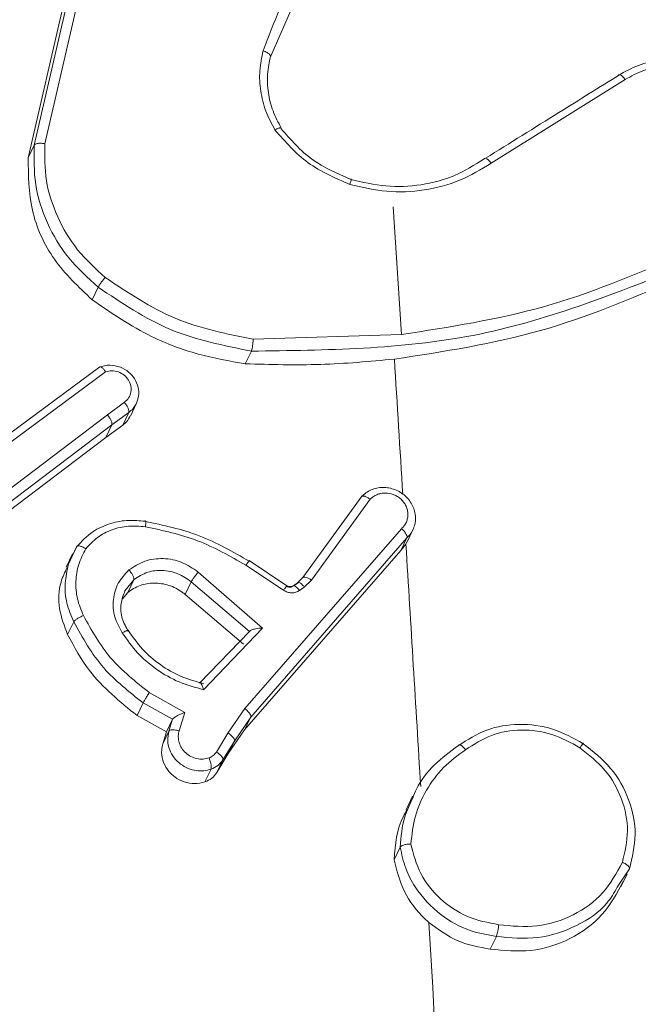
# Model space of a CAD drawing. Units: millimetres. Extents: x -154 to 3452, y -140 to 913.
# Drawn here: x 574 to 576, y 283 to 285 of the extents above; entities that cross this region are included whole.
import ezdxf

# ---------------------------------------------------------------- set-up
doc = ezdxf.new("R2010")
doc.units = ezdxf.units.MM
doc.header["$MEASUREMENT"] = 0
doc.layers.add('VP-DIM', color=7, linetype='Continuous')
doc.layers.add('VP-EQ', color=7, linetype='Continuous', true_color=0x8a3492)
doc.styles.get("Standard").update_dxf_attribs({"font": 'arial.ttf'})
doc.dimstyles.get("Standard").update_dxf_attribs({"dimtxt": 14, "dimasz": 20, "dimexe": 20, "dimexo": 50, "dimgap": 20, "dimtad": 0, "dimdec": 0, "dimzin": 0, "dimdsep": 46, "dimtxsty": 'Standard', "dimcen": -0.09, "dimadec": 0, "dimazin": 0, "dimtfac": 1, "dimtdec": 4, "dimtofl": 0, "dimtmove": 0, "dimatfit": 3, "dimfxl": 70, "dimfxlon": 1, "dimtolj": 1, "dimtzin": 0, "dimarcsym": 0})

# ---------------------------------------------------------------- blocks, each defined once
blk = doc.blocks.new('*D140')
at = {"layer": 'Defpoints', "color": 0}
for p in [(527.4442, 498.5304), (527.4442, 181.0583), (1408.3442, 181.0583)]:
    blk.add_point(p, dxfattribs=at)
at = {"layer": 'VP-DIM', "color": 0, "lineweight": -2}
for p, q in [((1338.3442, 498.5304), (1428.3442, 498.5304)), ((1408.3442, 478.5304), (1408.3442, 376.5016)), ((1408.3442, 201.0583), (1408.3442, 305.6316)), ((1338.3442, 181.0583), (1428.3442, 181.0583))]:
    blk.add_line(p, q, dxfattribs=at)
at = {"layer": 'VP-DIM', "color": 0}
for points in [[(1411.6776, 478.5304), (1405.0109, 478.5304), (1408.3442, 498.5304)], [(1405.0109, 201.0583), (1411.6776, 201.0583), (1408.3442, 181.0583)]]:
    blk.add_solid(points, dxfattribs=at)
at = {"layer": 'VP-DIM', "color": 0, "insert": (1408.3442, 341.0666), "char_height": 14, "attachment_point": 5, "rotation": 90}
blk.add_mtext('\\A1;317', dxfattribs=at)
blk = doc.blocks.new('WD1508_')
at = {"color": 7, "linetype": 'Continuous', "lineweight": 18}
for p, q in [((2893.8412, 900.1591), (2893.9183, 900.4927)), ((2893.8638, 900.162), (2893.9405, 900.4937)), ((2893.8281, 900.1317), (2893.9052, 900.4653)), ((2894.4021, 900.4662), (2894.3508, 900.3494)), ((2894.8274, 900.1204), (2895.1166, 900.3006)), ((2893.8281, 900.1317), (2893.8412, 900.1591)), ((2894.616, 900.026), (2894.6335, 899.7502)), ((2893.9659, 899.8252), (2893.979, 899.8526)), ((2894.6335, 899.7505), (2894.3136, 899.74)), ((2894.2966, 899.6871), (2894.3097, 899.7144)), ((2893.9825, 899.6807), (2893.7655, 899.5198)), ((2893.7806, 899.5107), (2893.995, 899.6697)), ((2893.999, 899.5769), (2894.0357, 899.6039)), ((2894.0486, 899.5744), (2894.0617, 899.6019)), ((2893.999, 899.5769), (2893.7166, 899.3631)), ((2894.0451, 899.5819), (2894.0085, 899.5551)), ((2894.0321, 899.5546), (2894.0451, 899.5819)), ((2894.0085, 899.5551), (2893.7271, 899.3421)), ((2894.0085, 899.5551), (2893.9955, 899.5277)), ((2894.0321, 899.5546), (2893.9955, 899.5277)), ((2893.9955, 899.5277), (2893.7141, 899.3147)), ((2894.5491, 899.4022), (2894.421, 899.226)), ((2894.4395, 899.2202), (2894.5663, 899.3946)), ((2894.634, 899.3312), (2894.2953, 898.943)), ((2894.6453, 899.3013), (2894.6585, 899.329)), ((2894.6455, 899.3112), (2894.3082, 898.9247)), ((2894.6455, 899.3112), (2894.6325, 899.2838)), ((2894.6433, 899.2975), (2894.6447, 899.3015)), ((2893.9149, 899.2545), (2893.9325, 899.2923)), ((2893.9336, 899.2935), (2893.9193, 899.2665)), ((2894.6325, 899.2838), (2894.2952, 898.8973)), ((2894.6325, 899.2838), (2894.6433, 899.2975)), ((2893.9237, 899.2767), (2893.91, 899.2481)), ((2894.3864, 899.2081), (2894.3052, 899.2622)), ((2894.1948, 899.2377), (2894.3336, 899.1168)), ((2894.2978, 899.2523), (2894.3789, 899.1983)), ((2894.0369, 899.1973), (2894.0557, 899.221)), ((2894.0427, 899.1937), (2894.0557, 899.221)), ((2894.18, 899.2165), (2894.1669, 899.1891)), ((2894.18, 899.2165), (2894.3058, 899.1096)), ((2894.4086, 899.2139), (2894.4199, 899.2248)), ((2894.421, 899.226), (2894.41, 899.2151)), ((2894.424, 899.2051), (2894.4395, 899.2202)), ((2894.3998, 899.2078), (2894.4086, 899.2139)), ((2894.4114, 899.2153), (2894.4011, 899.2081)), ((2894.4137, 899.1979), (2894.424, 899.2051)), ((2894.0427, 899.1937), (2894.0317, 899.1801)), ((2894.1669, 899.1891), (2894.2927, 899.0822)), ((2893.9131, 899.1026), (2893.9262, 899.1301)), ((2894.3058, 899.1095), (2894.1976, 898.9975)), ((2894.3336, 899.1168), (2894.2065, 898.9838)), ((2894.1664, 898.9348), (2894.0894, 898.9775)), ((2894.0631, 898.9278), (2894.0762, 898.9553)), ((2894.1397, 898.92), (2894.0762, 898.9553)), ((2894.2953, 898.943), (2894.2592, 898.8902)), ((2894.1266, 898.8926), (2894.0631, 898.9278)), ((2894.1266, 898.8926), (2894.1397, 898.9199)), ((2894.1316, 898.8944), (2894.1397, 898.9199)), ((2894.1538, 898.8948), (2894.1664, 898.9348)), ((2894.3082, 898.9247), (2894.273, 898.873)), ((2894.2952, 898.8973), (2894.3082, 898.9247)), ((2894.2952, 898.8973), (2894.2599, 898.8457)), ((2894.1186, 898.8671), (2894.1316, 898.8944)), ((2894.1186, 898.8671), (2894.1266, 898.8926)), ((2894.2592, 898.8902), (2894.2341, 898.849)), ((2894.273, 898.873), (2894.2482, 898.8323)), ((2894.2599, 898.8457), (2894.273, 898.873)), ((2894.2599, 898.8457), (2894.2351, 898.8049)), ((2894.2096, 898.7847), (2894.2227, 898.8122)), ((2894.2351, 898.8049), (2894.2482, 898.8323)), ((2894.6578, 898.7537), (2894.6438, 898.7243)), ((2894.631, 898.6442), (2894.618, 898.6169)), ((2895.1257, 898.5974), (2895.0995, 898.5575)), ((2895.1074, 898.5581), (2895.1208, 898.5864)), ((2894.8254, 898.4238), (2894.8386, 898.4513))]:
    blk.add_line(p, q, dxfattribs=at)
for centre, radius, start, end in [((2546.2021, 877.7485), 349.1069, 3.556576, 3.604599), ((2543.5068, 877.5818), 351.8073, 3.453607, 3.538903), ((2536.8414, 877.1856), 358.4845, 3.165863, 3.405671)]:
    blk.add_arc(centre, radius, start, end, dxfattribs=at)
for points, knots in [([(2894.5218, 900.6996), (2894.4828, 900.6478), (2894.4048, 900.544), (2894.3583, 900.423), (2894.335, 900.3626)], [0, 0, 0, 0, 0.500007, 1, 1, 1, 1]), ([(2894.3606, 900.1917), (2894.3534, 900.2051), (2894.3391, 900.232), (2894.3288, 900.2756), (2894.326, 900.3199), (2894.332, 900.3484), (2894.335, 900.3626)], [0, 0, 0, 0, 0.2499515, 0.5000055, 0.7500567, 1, 1, 1, 1]), ([(2894.3508, 900.3494), (2894.3509, 900.3501), (2894.3513, 900.3517), (2894.3496, 900.3543), (2894.3468, 900.3568), (2894.3437, 900.3588), (2894.3398, 900.3608), (2894.3366, 900.362), (2894.335, 900.3626)], [0, 0, 0, 0, 0.181347, 0.408094, 0.538695, 0.680882, 0.834791, 1, 1, 1, 1]), ([(2894.3743, 900.1954), (2894.3678, 900.2077), (2894.3547, 900.2322), (2894.3452, 900.2722), (2894.3428, 900.3126), (2894.3483, 900.3385), (2894.3511, 900.3515)], [0, 0, 0, 0, 0.250268, 0.500427, 0.75037, 1, 1, 1, 1]), ([(2895.1016, 900.3095), (2895.1159, 900.3174), (2895.1444, 900.333), (2895.1935, 900.3439), (2895.2442, 900.3449), (2895.294, 900.3351), (2895.3408, 900.3156), (2895.383, 900.2871), (2895.4191, 900.2498), (2895.4454, 900.2072), (2895.4614, 900.1619), (2895.4673, 900.1157), (2895.4632, 900.0677), (2895.451, 900.038), (2895.4447, 900.0229)], [0, 0, 0, 0, 0.0840675, 0.1681352, 0.252203, 0.3362709, 0.4169654, 0.4999005, 0.5850756, 0.6724903, 0.7494544, 0.829695, 0.9132107, 1, 1, 1, 1]), ([(2895.1166, 900.3006), (2895.1296, 900.3077), (2895.1557, 900.322), (2895.2005, 900.3321), (2895.2468, 900.3329), (2895.293, 900.3239), (2895.3365, 900.3055), (2895.3753, 900.2787), (2895.4076, 900.2449), (2895.4316, 900.2054), (2895.4464, 900.1626), (2895.451, 900.1182), (2895.4454, 900.0745), (2895.4297, 900.0338), (2895.4048, 899.9978), (2895.3718, 899.9686), (2895.3326, 899.9467), (2895.303, 899.9399), (2895.2882, 899.9365)], [0, 0, 0, 0, 0.062507, 0.125015, 0.187505, 0.250018, 0.312499, 0.375011, 0.437507, 0.500008, 0.562505, 0.624999, 0.687513, 0.74999, 0.812496, 0.874997, 0.937504, 1, 1, 1, 1]), ([(2895.1046, 900.311), (2895.0609, 900.2838), (2894.9644, 900.2237), (2894.8678, 900.1634), (2894.8149, 900.1305)], [0, 0, 0, 0, 0.45248, 1, 1, 1, 1]), ([(2895.1016, 900.3095), (2895.1022, 900.3102), (2895.1035, 900.3115), (2895.1072, 900.3101), (2895.1118, 900.3065), (2895.115, 900.3025), (2895.1166, 900.3006)], [0, 0, 0, 0, 0.250172, 0.5, 0.749828, 1, 1, 1, 1]), ([(2894.3606, 900.1917), (2894.362, 900.1925), (2894.3647, 900.194), (2894.3681, 900.1955), (2894.3708, 900.1963), (2894.373, 900.1966), (2894.3743, 900.1961), (2894.3739, 900.1949), (2894.3738, 900.1943)], [0, 0, 0, 0, 0.167272, 0.322645, 0.465696, 0.596585, 0.822161, 1, 1, 1, 1]), ([(2894.3738, 900.1943), (2894.3946, 900.1706), (2894.4362, 900.123), (2894.495, 900.0978), (2894.5244, 900.0851)], [0, 0, 0, 0, 0.500007, 1, 1, 1, 1]), ([(2894.3606, 900.1917), (2894.3829, 900.1662), (2894.4276, 900.1151), (2894.4908, 900.0878), (2894.5224, 900.0742)], [0, 0, 0, 0, 0.500001, 1, 1, 1, 1]), ([(2893.8412, 900.1591), (2893.8417, 900.1598), (2893.8429, 900.1613), (2893.8466, 900.1625), (2893.8508, 900.1631), (2893.8547, 900.1631), (2893.8592, 900.1628), (2893.8622, 900.1623), (2893.8638, 900.162)], [0, 0, 0, 0, 0.201873, 0.435342, 0.564238, 0.701371, 0.846735, 1, 1, 1, 1]), ([(2893.9941, 899.8736), (2893.9732, 899.8927), (2893.9312, 899.9307), (2893.8891, 900.0034), (2893.8629, 900.0818), (2893.8635, 900.1353), (2893.8638, 900.162)], [0, 0, 0, 0, 0.249866, 0.499992, 0.750127, 1, 1, 1, 1]), ([(2893.9659, 899.8252), (2893.9368, 899.8528), (2893.8784, 899.908), (2893.829, 900.0182), (2893.8284, 900.0939), (2893.8281, 900.1317)], [0, 0, 0, 0, 0.333886, 0.667772, 1, 1, 1, 1]), ([(2894.812, 900.1291), (2894.8125, 900.1297), (2894.8135, 900.1309), (2894.8161, 900.1304), (2894.8189, 900.1289), (2894.8215, 900.1268), (2894.8244, 900.124), (2894.8263, 900.1216), (2894.8274, 900.1204)], [0, 0, 0, 0, 0.195095, 0.426359, 0.555815, 0.694618, 0.842803, 1, 1, 1, 1]), ([(2894.5224, 900.0742), (2894.549, 900.0679), (2894.6022, 900.0554), (2894.6833, 900.06), (2894.7611, 900.0795), (2894.8053, 900.1068), (2894.8274, 900.1204)], [0, 0, 0, 0, 0.24992, 0.499978, 0.750054, 1, 1, 1, 1]), ([(2894.5244, 900.0851), (2894.5247, 900.0857), (2894.5254, 900.087), (2894.5253, 900.0852), (2894.5243, 900.0808), (2894.523, 900.0764), (2894.5224, 900.0742)], [0, 0, 0, 0, 0.250182, 0.5, 0.749818, 1, 1, 1, 1]), ([(2895.2295, 899.9181), (2895.1346, 899.8782), (2894.9448, 899.7984), (2894.7373, 899.7663), (2894.6335, 899.7502)], [0, 0, 0, 0, 0.4999916, 1, 1, 1, 1]), ([(2895.2356, 899.8945), (2895.0891, 899.8365), (2894.796, 899.7204), (2894.4718, 899.7164), (2894.3097, 899.7144)], [0, 0, 0, 0, 0.5, 1, 1, 1, 1]), ([(2893.979, 899.8526), (2893.9797, 899.8539), (2893.9811, 899.8565), (2893.9853, 899.8625), (2893.9899, 899.8685), (2893.9927, 899.8719), (2893.9941, 899.8736)], [0, 0, 0, 0, 0.279848, 0.559078, 0.779486, 1, 1, 1, 1]), ([(2894.3136, 899.74), (2894.256, 899.7516), (2894.1407, 899.7748), (2894.043, 899.8407), (2893.9941, 899.8736)], [0, 0, 0, 0, 0.500004, 1, 1, 1, 1]), ([(2895.2226, 899.8671), (2895.1278, 899.8271), (2894.9355, 899.7459), (2894.7251, 899.7135), (2894.6184, 899.6971)], [0, 0, 0, 0, 0.493018, 1, 1, 1, 1]), ([(2894.3097, 899.7144), (2894.25, 899.7263), (2894.1306, 899.75), (2894.0295, 899.8184), (2893.979, 899.8526)], [0, 0, 0, 0, 0.500006, 1, 1, 1, 1]), ([(2894.2966, 899.6871), (2894.2625, 899.6931), (2894.1933, 899.7052), (2894.0789, 899.7482), (2894.0076, 899.7968), (2893.9659, 899.8252)], [0, 0, 0, 0, 0.2876262, 0.5835935, 1, 1, 1, 1]), ([(2894.3097, 899.7144), (2894.31, 899.7154), (2894.3108, 899.7174), (2894.3117, 899.722), (2894.3125, 899.7268), (2894.313, 899.731), (2894.3134, 899.7355), (2894.3135, 899.7385), (2894.3136, 899.74)], [0, 0, 0, 0, 0.204898, 0.439383, 0.56803, 0.704419, 0.84852, 1, 1, 1, 1]), ([(2893.9811, 899.6795), (2893.985, 899.6808), (2893.9926, 899.6834), (2894.0082, 899.6846), (2894.0268, 899.681), (2894.045, 899.6703), (2894.0586, 899.6551), (2894.0662, 899.6371), (2894.0677, 899.6172), (2894.063, 899.6056), (2894.0605, 899.5995)], [0, 0, 0, 0, 0.085103, 0.166834, 0.31948, 0.458791, 0.584727, 0.729383, 0.859916, 1, 1, 1, 1]), ([(2894.6184, 899.6971), (2894.5653, 899.6922), (2894.4587, 899.6825), (2894.3508, 899.6855), (2894.2966, 899.6871)], [0, 0, 0, 0, 0.498248, 1, 1, 1, 1]), ([(2893.9812, 899.6795), (2893.9814, 899.6799), (2893.9819, 899.6806), (2893.9833, 899.6809), (2893.9849, 899.6805), (2893.9874, 899.679), (2893.9909, 899.6756), (2893.9936, 899.6716), (2893.995, 899.6697)], [0, 0, 0, 0, 0.132076, 0.262237, 0.39033, 0.516238, 0.761726, 1, 1, 1, 1]), ([(2894.0357, 899.6039), (2894.039, 899.6069), (2894.0456, 899.613), (2894.0504, 899.6258), (2894.0502, 899.6394), (2894.0451, 899.6524), (2894.0355, 899.6631), (2894.0229, 899.6701), (2894.0085, 899.6729), (2893.9995, 899.6707), (2893.995, 899.6697)], [0, 0, 0, 0, 0.125079, 0.25004, 0.375057, 0.500009, 0.625036, 0.749981, 0.875002, 1, 1, 1, 1]), ([(2894.0451, 899.5819), (2894.0453, 899.5831), (2894.0458, 899.5853), (2894.0439, 899.591), (2894.0405, 899.5976), (2894.0373, 899.6018), (2894.0357, 899.6039)], [0, 0, 0, 0, 0.250171, 0.5, 0.749829, 1, 1, 1, 1]), ([(2894.0605, 899.5995), (2894.0586, 899.5963), (2894.0545, 899.5896), (2894.0483, 899.5846), (2894.0451, 899.5819)], [0, 0, 0, 0, 0.478633, 1, 1, 1, 1]), ([(2893.999, 899.5769), (2894.0006, 899.5748), (2894.0038, 899.5707), (2894.0073, 899.5641), (2894.0092, 899.5584), (2894.0087, 899.5562), (2894.0085, 899.5551)], [0, 0, 0, 0, 0.250171, 0.5, 0.749829, 1, 1, 1, 1]), ([(2894.048, 899.5747), (2894.0459, 899.5705), (2894.0421, 899.5626), (2894.0352, 899.5571), (2894.0321, 899.5546)], [0, 0, 0, 0, 0.540778, 1, 1, 1, 1]), ([(2894.6597, 899.3316), (2894.661, 899.3356), (2894.6637, 899.3434), (2894.6644, 899.3561), (2894.6625, 899.3688), (2894.6581, 899.381), (2894.6512, 899.3923), (2894.6393, 899.4052), (2894.6238, 899.4147), (2894.6068, 899.4195), (2894.5935, 899.4206), (2894.5804, 899.4192), (2894.5679, 899.4152), (2894.5564, 899.4089), (2894.5503, 899.4029), (2894.5472, 899.3999)], [0, 0, 0, 0, 0.071463, 0.142927, 0.21439, 0.285853, 0.357317, 0.42878, 0.568266, 0.639052, 0.710306, 0.782028, 0.854218, 0.926875, 1, 1, 1, 1]), ([(2894.634, 899.3312), (2894.636, 899.3333), (2894.6402, 899.3375), (2894.6445, 899.3452), (2894.6471, 899.3536), (2894.6478, 899.3624), (2894.6467, 899.3713), (2894.6438, 899.3799), (2894.6391, 899.3878), (2894.6329, 899.3949), (2894.6255, 899.4006), (2894.6142, 899.4063), (2894.6017, 899.4087), (2894.5894, 899.4075), (2894.5807, 899.4048), (2894.5727, 899.4006), (2894.5684, 899.3966), (2894.5663, 899.3946)], [0, 0, 0, 0, 0.062538, 0.125075, 0.187619, 0.250179, 0.312681, 0.375184, 0.43772, 0.500298, 0.562838, 0.625334, 0.749808, 0.812266, 0.874813, 0.937434, 1, 1, 1, 1]), ([(2894.5472, 899.4), (2894.5475, 899.4004), (2894.548, 899.4012), (2894.5502, 899.4019), (2894.554, 899.4015), (2894.5601, 899.399), (2894.5642, 899.396), (2894.5663, 899.3946)], [0, 0, 0, 0, 0.128618, 0.256428, 0.507629, 0.755405, 1, 1, 1, 1]), ([(2893.9325, 899.2923), (2893.9433, 899.3038), (2893.964, 899.3257), (2894.0044, 899.3435), (2894.0434, 899.3508), (2894.0683, 899.3483), (2894.0799, 899.3472)], [0, 0, 0, 0, 0.29418, 0.55895, 0.794242, 1, 1, 1, 1]), ([(2894.0799, 899.3472), (2894.0803, 899.3478), (2894.0811, 899.349), (2894.0816, 899.347), (2894.0817, 899.3424), (2894.0812, 899.3377), (2894.081, 899.3354)], [0, 0, 0, 0, 0.250173, 0.5, 0.749827, 1, 1, 1, 1]), ([(2894.0799, 899.3472), (2894.1197, 899.3387), (2894.1991, 899.3218), (2894.2698, 899.2812), (2894.3051, 899.2609)], [0, 0, 0, 0, 0.50022, 1, 1, 1, 1]), ([(2893.9522, 899.2879), (2893.9602, 899.2964), (2893.9761, 899.3135), (2894.0083, 899.3299), (2894.0439, 899.3385), (2894.0686, 899.3364), (2894.081, 899.3354)], [0, 0, 0, 0, 0.250037, 0.499999, 0.749967, 1, 1, 1, 1]), ([(2894.081, 899.3354), (2894.1192, 899.3272), (2894.1957, 899.3109), (2894.2638, 899.2718), (2894.2978, 899.2523)], [0, 0, 0, 0, 0.5, 1, 1, 1, 1]), ([(2894.6455, 899.3112), (2894.6457, 899.3122), (2894.6461, 899.3141), (2894.6445, 899.3181), (2894.6423, 899.3219), (2894.64, 899.3249), (2894.6372, 899.3282), (2894.6351, 899.3302), (2894.634, 899.3312)], [0, 0, 0, 0, 0.219653, 0.458982, 0.58643, 0.719178, 0.857123, 1, 1, 1, 1]), ([(2894.6455, 899.3112), (2894.6485, 899.3142), (2894.6543, 899.3203), (2894.6579, 899.3278), (2894.6597, 899.3316)], [0, 0, 0, 0, 0.5, 1, 1, 1, 1]), ([(2893.9471, 899.1438), (2893.9422, 899.1557), (2893.9323, 899.1795), (2893.9297, 899.2175), (2893.935, 899.2549), (2893.9465, 899.2769), (2893.9522, 899.2879)], [0, 0, 0, 0, 0.2498763, 0.4999934, 0.7501215, 1, 1, 1, 1]), ([(2893.9325, 899.2923), (2893.9331, 899.293), (2893.9343, 899.2943), (2893.938, 899.2942), (2893.9418, 899.2932), (2893.945, 899.2919), (2893.9486, 899.2902), (2893.951, 899.2886), (2893.9522, 899.2879)], [0, 0, 0, 0, 0.22716, 0.46897, 0.595818, 0.726715, 0.861524, 1, 1, 1, 1]), ([(2894.0454, 899.2422), (2894.0564, 899.2493), (2894.0784, 899.2636), (2894.1194, 899.2687), (2894.1606, 899.261), (2894.1834, 899.2455), (2894.1948, 899.2377)], [0, 0, 0, 0, 0.250327, 0.500113, 0.75005, 1, 1, 1, 1]), ([(2894.3051, 899.2609), (2894.3054, 899.2615), (2894.306, 899.2628), (2894.3046, 899.2615), (2894.3019, 899.258), (2894.2992, 899.2542), (2894.2978, 899.2523)], [0, 0, 0, 0, 0.250175, 0.5, 0.749825, 1, 1, 1, 1]), ([(2893.9131, 899.1026), (2893.9061, 899.1211), (2893.892, 899.158), (2893.8938, 899.2098), (2893.907, 899.2371), (2893.9119, 899.2472)], [0, 0, 0, 0, 0.3856975, 0.7713943, 1, 1, 1, 1]), ([(2894.0311, 899.1066), (2894.0248, 899.1179), (2894.0123, 899.1405), (2894.0098, 899.1786), (2894.0199, 899.2149), (2894.0369, 899.2331), (2894.0454, 899.2422)], [0, 0, 0, 0, 0.249948, 0.499899, 0.749693, 1, 1, 1, 1]), ([(2894.0557, 899.221), (2894.0559, 899.2221), (2894.0563, 899.2244), (2894.0543, 899.2299), (2894.0505, 899.2362), (2894.0471, 899.2402), (2894.0454, 899.2422)], [0, 0, 0, 0, 0.250169, 0.500002, 0.749836, 1, 1, 1, 1]), ([(2894.0557, 899.221), (2894.0655, 899.2273), (2894.084, 899.2391), (2894.1182, 899.2427), (2894.1519, 899.2363), (2894.1707, 899.223), (2894.18, 899.2165)], [0, 0, 0, 0, 0.2651721, 0.4999455, 0.7527084, 1, 1, 1, 1]), ([(2894.1948, 899.2377), (2894.1938, 899.2364), (2894.1918, 899.2339), (2894.189, 899.23), (2894.1864, 899.2264), (2894.1838, 899.2226), (2894.1814, 899.2189), (2894.1804, 899.2172), (2894.18, 899.2165)], [0, 0, 0, 0, 0.165507, 0.319611, 0.461919, 0.592562, 0.819123, 1, 1, 1, 1]), ([(2894.4199, 899.2248), (2894.4206, 899.2256), (2894.4222, 899.2271), (2894.4277, 899.2263), (2894.4337, 899.2239), (2894.4376, 899.2214), (2894.4395, 899.2202)], [0, 0, 0, 0, 0.279846, 0.559068, 0.779481, 1, 1, 1, 1]), ([(2894.0446, 899.1092), (2894.0394, 899.1183), (2894.0287, 899.1371), (2894.026, 899.1691), (2894.0333, 899.1881), (2894.0369, 899.1973)], [0, 0, 0, 0, 0.329155, 0.677193, 1, 1, 1, 1]), ([(2894.0427, 899.1937), (2894.0512, 899.1993), (2894.0683, 899.2105), (2894.1001, 899.2154), (2894.132, 899.2105), (2894.1543, 899.1994), (2894.1647, 899.1909), (2894.1669, 899.1891)], [0, 0, 0, 0, 0.234222, 0.468445, 0.702657, 0.936856, 1, 1, 1, 1]), ([(2894.3866, 899.208), (2894.3866, 899.2081), (2894.3868, 899.2087), (2894.3853, 899.207), (2894.3825, 899.2034), (2894.3801, 899.2), (2894.3789, 899.1983)], [0, 0, 0, 0, 0.054585, 0.421137, 0.710499, 1, 1, 1, 1]), ([(2894.3789, 899.1983), (2894.3816, 899.1968), (2894.3872, 899.1937), (2894.3966, 899.1924), (2894.4058, 899.1935), (2894.4111, 899.1965), (2894.4137, 899.1979)], [0, 0, 0, 0, 0.249964, 0.499936, 0.749818, 1, 1, 1, 1]), ([(2894.3863, 899.2068), (2894.3872, 899.2063), (2894.389, 899.2053), (2894.3922, 899.2048), (2894.3955, 899.2051), (2894.3973, 899.2062), (2894.3983, 899.2067)], [0, 0, 0, 0, 0.237468, 0.483286, 0.737462, 1, 1, 1, 1]), ([(2894.3996, 899.208), (2894.3987, 899.2074), (2894.3969, 899.2064), (2894.3935, 899.206), (2894.3899, 899.2065), (2894.3878, 899.2077), (2894.3867, 899.2082)], [0, 0, 0, 0, 0.244571, 0.492567, 0.7444, 1, 1, 1, 1]), ([(2894.3983, 899.2067), (2894.399, 899.2074), (2894.4004, 899.2088), (2894.4047, 899.2069), (2894.4093, 899.2031), (2894.4122, 899.1997), (2894.4137, 899.1979)], [0, 0, 0, 0, 0.279846, 0.559065, 0.77948, 1, 1, 1, 1]), ([(2894.4086, 899.2139), (2894.4093, 899.2146), (2894.4107, 899.216), (2894.415, 899.2141), (2894.4197, 899.2102), (2894.4226, 899.2068), (2894.424, 899.2051)], [0, 0, 0, 0, 0.279846, 0.559065, 0.77948, 1, 1, 1, 1]), ([(2893.9262, 899.1301), (2893.9269, 899.131), (2893.9283, 899.133), (2893.9334, 899.1368), (2893.94, 899.1406), (2893.9447, 899.1427), (2893.9471, 899.1438)], [0, 0, 0, 0, 0.250164, 0.500003, 0.74984, 1, 1, 1, 1]), ([(2894.0894, 898.9775), (2894.0599, 899.0008), (2894.0009, 899.0475), (2893.965, 899.1117), (2893.9471, 899.1438)], [0, 0, 0, 0, 0.499995, 1, 1, 1, 1]), ([(2894.0762, 898.9553), (2894.0459, 898.979), (2893.9836, 899.0277), (2893.9457, 899.0953), (2893.9262, 899.1301)], [0, 0, 0, 0, 0.4853711, 1, 1, 1, 1]), ([(2894.0311, 899.1066), (2894.0327, 899.1074), (2894.0357, 899.109), (2894.0393, 899.1106), (2894.0419, 899.1114), (2894.044, 899.1115), (2894.0451, 899.1109), (2894.0447, 899.1097), (2894.0446, 899.1092)], [0, 0, 0, 0, 0.180187, 0.344783, 0.493305, 0.626091, 0.844364, 1, 1, 1, 1]), ([(2894.2073, 898.9967), (2894.1907, 899.0012), (2894.1573, 899.0102), (2894.1123, 899.0366), (2894.0727, 899.07), (2894.0536, 899.098), (2894.0441, 899.112)], [0, 0, 0, 0, 0.250007, 0.500125, 0.750174, 1, 1, 1, 1]), ([(2894.3336, 899.1168), (2894.33, 899.1166), (2894.3241, 899.1163), (2894.3169, 899.1149), (2894.3123, 899.1136), (2894.3091, 899.1123), (2894.3068, 899.1109), (2894.3061, 899.11), (2894.3058, 899.1096)], [0, 0, 0, 0, 0.308385, 0.5017052, 0.6413504, 0.7697524, 0.8886151, 1, 1, 1, 1]), ([(2894.0631, 898.9278), (2894.0258, 898.958), (2893.9641, 899.0079), (2893.9275, 899.0758), (2893.9131, 899.1026)], [0, 0, 0, 0, 0.604813, 1, 1, 1, 1]), ([(2894.2065, 898.9838), (2894.1887, 898.9886), (2894.153, 898.9982), (2894.1048, 899.0262), (2894.0621, 899.0618), (2894.0415, 899.0917), (2894.0311, 899.1066)], [0, 0, 0, 0, 0.249922, 0.5, 0.750081, 1, 1, 1, 1]), ([(2894.2065, 898.9838), (2894.206, 898.9855), (2894.205, 898.9887), (2894.2034, 898.9929), (2894.2018, 898.996), (2894.2004, 898.9979), (2894.1992, 898.9986), (2894.1983, 898.9986), (2894.1978, 898.9979), (2894.1976, 898.9975)], [0, 0, 0, 0, 0.177398, 0.320073, 0.501148, 0.636603, 0.764449, 0.885327, 1, 1, 1, 1]), ([(2894.0762, 898.9553), (2894.0766, 898.9562), (2894.0776, 898.9581), (2894.08, 898.9623), (2894.0824, 898.9664), (2894.0846, 898.97), (2894.087, 898.9738), (2894.0885, 898.9763), (2894.0894, 898.9775)], [0, 0, 0, 0, 0.206661, 0.441807, 0.570299, 0.706122, 0.849503, 1, 1, 1, 1]), ([(2894.3082, 898.9247), (2894.3084, 898.9255), (2894.3088, 898.9272), (2894.3072, 898.9307), (2894.3049, 898.9341), (2894.3023, 898.937), (2894.2991, 898.9401), (2894.2966, 898.942), (2894.2953, 898.943)], [0, 0, 0, 0, 0.198473, 0.430831, 0.560011, 0.697985, 0.844761, 1, 1, 1, 1]), ([(2894.1397, 898.92), (2894.14, 898.9205), (2894.1407, 898.9215), (2894.143, 898.9234), (2894.1461, 898.9255), (2894.1506, 898.9281), (2894.1575, 898.9314), (2894.1631, 898.9335), (2894.1664, 898.9348)], [0, 0, 0, 0, 0.111356, 0.229912, 0.358133, 0.497793, 0.702786, 1, 1, 1, 1]), ([(2894.1316, 898.8944), (2894.1323, 898.8952), (2894.1338, 898.8967), (2894.1392, 898.8975), (2894.1462, 898.8969), (2894.1512, 898.8955), (2894.1538, 898.8948)], [0, 0, 0, 0, 0.250166, 0.5, 0.749834, 1, 1, 1, 1]), ([(2894.7565, 898.8631), (2894.7763, 898.8758), (2894.8156, 898.9009), (2894.8876, 898.912), (2894.9612, 898.9032), (2895.0045, 898.8792), (2895.0261, 898.8672)], [0, 0, 0, 0, 0.251973, 0.498543, 0.748885, 1, 1, 1, 1]), ([(2894.2227, 898.8122), (2894.2176, 898.8108), (2894.2071, 898.8081), (2894.1901, 898.8087), (2894.1727, 898.8134), (2894.1562, 898.8228), (2894.1422, 898.8366), (2894.1324, 898.8541), (2894.1277, 898.8743), (2894.1303, 898.8876), (2894.1316, 898.8944)], [0, 0, 0, 0, 0.105921, 0.2173, 0.334135, 0.456421, 0.584155, 0.717333, 0.855949, 1, 1, 1, 1]), ([(2894.2183, 898.8365), (2894.214, 898.8354), (2894.2055, 898.8333), (2894.1919, 898.8346), (2894.179, 898.8391), (2894.1677, 898.8469), (2894.1589, 898.8573), (2894.1533, 898.8693), (2894.1516, 898.8806), (2894.1523, 898.8892), (2894.1534, 898.8932), (2894.1538, 898.8948)], [0, 0, 0, 0, 0.124892, 0.249709, 0.374667, 0.499778, 0.625318, 0.749748, 0.874729, 0.953623, 1, 1, 1, 1]), ([(2894.273, 898.873), (2894.2731, 898.8739), (2894.2735, 898.8758), (2894.2715, 898.8792), (2894.2689, 898.8824), (2894.2662, 898.885), (2894.2629, 898.8877), (2894.2604, 898.8893), (2894.2592, 898.8902)], [0, 0, 0, 0, 0.216561, 0.454899, 0.582608, 0.716121, 0.855344, 1, 1, 1, 1]), ([(2894.7722, 898.8543), (2894.7901, 898.8659), (2894.826, 898.8891), (2894.8921, 898.8996), (2894.9596, 898.8912), (2894.9992, 898.8694), (2895.019, 898.8585)], [0, 0, 0, 0, 0.2502224, 0.5000686, 0.7500355, 1, 1, 1, 1]), ([(2894.2096, 898.7847), (2894.2022, 898.783), (2894.1876, 898.7796), (2894.1644, 898.7838), (2894.1436, 898.7945), (2894.1272, 898.8111), (2894.1174, 898.8316), (2894.1149, 898.8512), (2894.1176, 898.8626), (2894.1186, 898.8671)], [0, 0, 0, 0, 0.150795, 0.301591, 0.452378, 0.603164, 0.753958, 0.904769, 1, 1, 1, 1]), ([(2894.6541, 898.6507), (2894.6563, 898.6711), (2894.6608, 898.7119), (2894.6861, 898.7679), (2894.7222, 898.8178), (2894.7555, 898.8421), (2894.7722, 898.8543)], [0, 0, 0, 0, 0.249908, 0.500008, 0.750097, 1, 1, 1, 1]), ([(2894.658, 898.7499), (2894.6605, 898.7564), (2894.6709, 898.7832), (2894.7034, 898.8235), (2894.7388, 898.8499), (2894.7565, 898.8631)], [0, 0, 0, 0, 0.1380792, 0.5690396, 1, 1, 1, 1]), ([(2894.7722, 898.8543), (2894.7712, 898.8555), (2894.7693, 898.8577), (2894.7665, 898.8604), (2894.7639, 898.8625), (2894.761, 898.8643), (2894.7581, 898.8649), (2894.757, 898.8637), (2894.7565, 898.8631)], [0, 0, 0, 0, 0.14515, 0.28473, 0.418444, 0.546203, 0.784242, 1, 1, 1, 1]), ([(2895.0261, 898.8672), (2895.0264, 898.8678), (2895.0269, 898.8691), (2895.0257, 898.8678), (2895.0229, 898.8643), (2895.0203, 898.8604), (2895.019, 898.8585)], [0, 0, 0, 0, 0.250168, 0.499999, 0.749831, 1, 1, 1, 1]), ([(2895.019, 898.8585), (2895.0382, 898.8432), (2895.0767, 898.8127), (2895.1121, 898.7486), (2895.1267, 898.6784), (2895.1159, 898.6337), (2895.1105, 898.6112)], [0, 0, 0, 0, 0.2499566, 0.4999211, 0.7497533, 1, 1, 1, 1]), ([(2894.2341, 898.849), (2894.2321, 898.8463), (2894.228, 898.8408), (2894.2215, 898.8379), (2894.2183, 898.8365)], [0, 0, 0, 0, 0.5000043, 1, 1, 1, 1]), ([(2894.2227, 898.8122), (2894.2229, 898.8133), (2894.2235, 898.8156), (2894.2228, 898.8219), (2894.2211, 898.8292), (2894.2192, 898.8341), (2894.2183, 898.8365)], [0, 0, 0, 0, 0.250161, 0.5, 0.749839, 1, 1, 1, 1]), ([(2894.2482, 898.8323), (2894.2483, 898.8335), (2894.2486, 898.8358), (2894.245, 898.8407), (2894.24, 898.8453), (2894.2361, 898.8478), (2894.2341, 898.849)], [0, 0, 0, 0, 0.2798393, 0.5590808, 0.7794912, 1, 1, 1, 1]), ([(2894.2482, 898.8323), (2894.2449, 898.8279), (2894.2383, 898.819), (2894.2279, 898.8144), (2894.2227, 898.8122)], [0, 0, 0, 0, 0.499996, 1, 1, 1, 1]), ([(2894.2351, 898.8049), (2894.2318, 898.8004), (2894.2252, 898.7915), (2894.2147, 898.787), (2894.2096, 898.7847)], [0, 0, 0, 0, 0.505021, 1, 1, 1, 1]), ([(2894.631, 898.6442), (2894.6328, 898.6663), (2894.6357, 898.7034), (2894.6516, 898.7365), (2894.658, 898.7499)], [0, 0, 0, 0, 0.595379, 1, 1, 1, 1]), ([(2894.618, 898.6169), (2894.6205, 898.6498), (2894.6234, 898.6878), (2894.6427, 898.7192), (2894.6453, 898.7235)], [0, 0, 0, 0, 0.864923, 1, 1, 1, 1]), ([(2894.6541, 898.6507), (2894.6526, 898.6507), (2894.6496, 898.6506), (2894.6453, 898.6501), (2894.6414, 898.6494), (2894.6371, 898.6483), (2894.6329, 898.6465), (2894.6316, 898.645), (2894.631, 898.6442)], [0, 0, 0, 0, 0.143704, 0.28224, 0.415335, 0.542891, 0.78173, 1, 1, 1, 1]), ([(2894.631, 898.6442), (2894.6343, 898.6288), (2894.6406, 898.5988), (2894.6677, 898.5467), (2894.7136, 898.4974), (2894.777, 898.4621), (2894.8194, 898.4547), (2894.8386, 898.4513)], [0, 0, 0, 0, 0.160459, 0.310882, 0.580411, 0.810176, 1, 1, 1, 1]), ([(2894.6541, 898.6507), (2894.6597, 898.6288), (2894.671, 898.5851), (2894.7156, 898.5301), (2894.7748, 898.49), (2894.8207, 898.4809), (2894.8436, 898.4764)], [0, 0, 0, 0, 0.2502894, 0.5000845, 0.7500494, 1, 1, 1, 1]), ([(2894.618, 898.6169), (2894.6237, 898.5934), (2894.6352, 898.5466), (2894.6688, 898.5032), (2894.69, 898.484), (2894.6928, 898.4815)], [0, 0, 0, 0, 0.464219, 0.92844, 1, 1, 1, 1]), ([(2895.1105, 898.6112), (2895.0979, 898.588), (2895.0727, 898.5417), (2895.0064, 898.4942), (2894.9274, 898.4686), (2894.8716, 898.4738), (2894.8436, 898.4764)], [0, 0, 0, 0, 0.250254, 0.500081, 0.750044, 1, 1, 1, 1]), ([(2895.1257, 898.5974), (2895.1258, 898.5982), (2895.1261, 898.5999), (2895.124, 898.6029), (2895.1211, 898.6054), (2895.1181, 898.6075), (2895.1145, 898.6095), (2895.1118, 898.6107), (2895.1105, 898.6112)], [0, 0, 0, 0, 0.216383, 0.454774, 0.582461, 0.715892, 0.855214, 1, 1, 1, 1]), ([(2895.1126, 898.5699), (2895.099, 898.5447), (2895.0717, 898.4943), (2894.9997, 898.4429), (2894.9147, 898.4152), (2894.8549, 898.421), (2894.8254, 898.4238)], [0, 0, 0, 0, 0.251744, 0.503488, 0.755209, 1, 1, 1, 1]), ([(2895.0995, 898.5575), (2895.0926, 898.5455), (2895.0722, 898.5104), (2895.0119, 898.471), (2894.929, 898.4427), (2894.8687, 898.4484), (2894.8386, 898.4513)], [0, 0, 0, 0, 0.1415596, 0.4177808, 0.7093865, 1, 1, 1, 1]), ([(2894.6928, 898.4815), (2894.7132, 898.4664), (2894.7531, 898.4369), (2894.8017, 898.4281), (2894.8254, 898.4238)], [0, 0, 0, 0, 0.510363, 1, 1, 1, 1]), ([(2894.8386, 898.4513), (2894.839, 898.4523), (2894.8398, 898.4544), (2894.841, 898.4592), (2894.8419, 898.4639), (2894.8426, 898.4679), (2894.8432, 898.4722), (2894.8435, 898.475), (2894.8436, 898.4764)], [0, 0, 0, 0, 0.218982, 0.458117, 0.585634, 0.718546, 0.856755, 1, 1, 1, 1])]:
    blk.add_open_spline(points, degree=3, knots=knots, dxfattribs=at)
for points in [[(2893.979, 899.8526), (2893.9566, 899.8728), (2893.9117, 899.9131), (2893.8665, 899.9902), (2893.8394, 900.0739), (2893.8406, 900.1307), (2893.8412, 900.1591)], [(2894.5244, 900.0851), (2894.5495, 900.0791), (2894.5998, 900.0671), (2894.6765, 900.0711), (2894.7498, 900.0901), (2894.7913, 900.1161), (2894.812, 900.1291)], [(2893.9262, 899.1301), (2893.9206, 899.1435), (2893.9095, 899.1703), (2893.9056, 899.2135), (2893.9118, 899.2408), (2893.9149, 899.2545)], [(2895.0261, 898.8672), (2895.0472, 898.8506), (2895.0894, 898.8173), (2895.1277, 898.7472), (2895.1436, 898.6706), (2895.1316, 898.6218), (2895.1257, 898.5974)]]:
    blk.add_open_spline(points, degree=3, dxfattribs=at)
blk = doc.blocks.new('WD1508_2D')
at = {"layer": 'VP-EQ', "color": 0}
blk.add_blockref('WD1508_', (-2319.5669, -615.6919), dxfattribs=at)

msp = doc.modelspace()

# ---------------------------------------------------------------- block references
at = {"layer": 'VP-EQ', "color": 0}
msp.add_blockref('WD1508_2D', (0, 0), dxfattribs=at)

# ---------------------------------------------------------------- dimensions: what is measured, and where the dimension line sits
at = {"layer": 'VP-DIM', "color": 0}
dim = msp.add_linear_dim(base=(1408.3442, 181.0583), p1=(527.4442, 498.5304), p2=(527.4442, 181.0583), angle=90, dimstyle='Standard', dxfattribs=at)
dim.commit()
dim.dimension.update_dxf_attribs({"geometry": '*D140', "text_midpoint": (1408.3442, 341.0666), "dimtype": 160})

doc.saveas('drawing.dxf')
